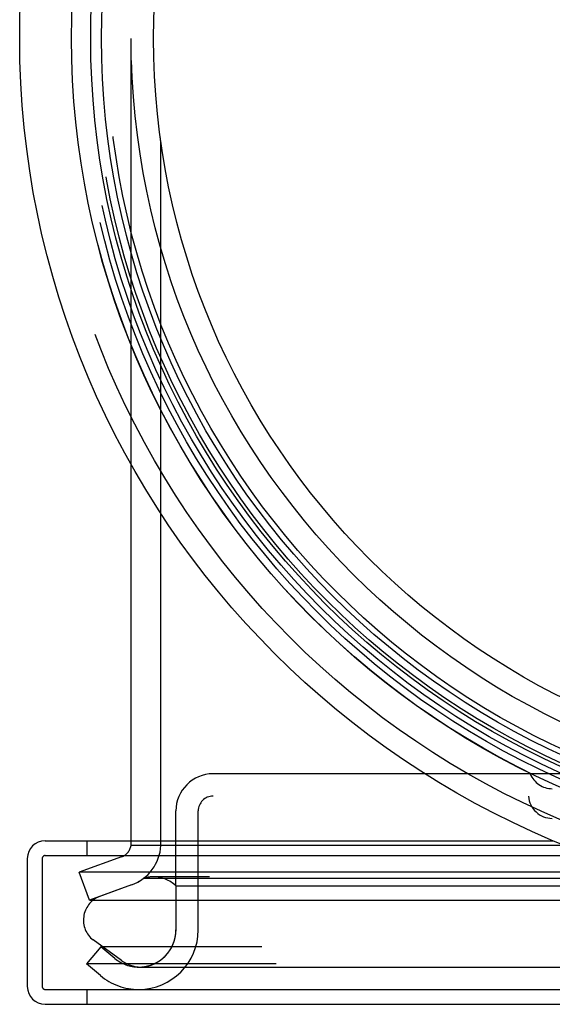
# Model space of a CAD drawing. Extents: x -59 to 285, y -226 to 2000.
# Drawn here: x -58 to -23, y -223 to -157 of the extents above; entities that cross this region are included whole.
import ezdxf

# ---------------------------------------------------------------- set-up
doc = ezdxf.new("R2010")
doc.units = 0
doc.header["$LTSCALE"] = 10
doc.linetypes.add('VERDECKT', pattern=[9.525, 6.35, -3.175])
doc.layers.get('0').update_dxf_attribs({"linetype": 'CONTINUOUS'})
doc.layers.add('STEMPEL', color=3, linetype='CONTINUOUS')

# ---------------------------------------------------------------- blocks, each defined once
blk = doc.blocks.new('A$C0FCBCFC4')
at = {"color": 1, "linetype": 'VERDECKT'}
for p, q in [((-51.001, 0), (-51.015, 0)), ((-51.015, -28.631), (-51.015, 0)), ((-49.005, -54.268), (-49.005, -7.33)), ((-2.194, -49.451), (-45.5, -49.451)), ((45.5, -50.951), (-45.5, -50.951)), ((-22.699, -50.451), (-22.699, -50.451)), ((-48, -56.99), (-48, -51.951)), ((-46.5, -59.951), (-46.5, -51.951)), ((-22.699, -52.451), (-22.699, -52.451)), ((-53.988, -53.951), (-53.988, -54.951)), ((-51.015, -54.268), (-51.015, -53.951)), ((-12.584, -54.268), (-51.015, -54.268)), ((-56.788, -54.951), (-10.988, -54.951)), ((-56.988, -55.151), (-56.988, -63.751)), ((-51.658, -55.037), (-54.5, -56.072)), ((0, -56.072), (-54.5, -56.072)), ((-53.816, -57.951), (-54.5, -56.072)), ((-50.974, -56.917), (-53.816, -57.951)), ((-50.974, -56.917), (-53.177, -57.718)), ((-50.175, -56.478), (0, -56.478)), ((49.517, -56.377), (-49.517, -56.377)), ((-48, -56.99), (0, -56.99)), ((-48, -56.99), (-48, -60.04)), ((-53.816, -57.951), (53.816, -57.951)), ((-51.652, -62.012), (-53.566, -60.622)), ((-53.036, -61.087), (-54, -62.236)), ((53.036, -61.087), (-53.036, -61.087)), ((-52.107, -61.866), (-53.036, -61.087)), ((54, -62.236), (-54, -62.236)), ((-53.071, -63.016), (-54, -62.236)), ((-50.5, -62.451), (50.5, -62.451)), ((-56.788, -63.951), (-10.988, -63.951)), ((-53.988, -63.951), (-53.988, -64.951))]:
    blk.add_line(p, q, dxfattribs=at)
at = {"color": 3, "linetype": 'CONTINUOUS'}
for p, q in [((-51.015, -53.951), (-51.015, -28.631)), ((-56.788, -53.951), (-22.616, -53.951)), ((-57.988, -55.151), (-57.988, -63.751)), ((-56.788, -64.951), (-10.988, -64.951))]:
    blk.add_line(p, q, dxfattribs=at)
at = {"color": 1}
for points in [[(-51, 0, 0), (-51, 0, 0), (-51, 0, 0), (-51, 0, 0), (-51, 0, 0), (-51, 0, 0), (-51, 0, 0), (-51, 0, 0), (-51, 0, 0), (-51, 0, 0), (-51, 0, 0), (-51, 0, 0), (-51, 0, 0), (-51, 0, 0), (-51, 0, 0), (-51, 0, 0), (-51, 0, 0), (-51, 0, 0), (-51, 0, 0), (-51, 0, 0), (-51, 0, 0), (-51, 0, 0), (-51, 0, 0), (-51, 0, 0), (-51, 0, 0), (-51, 0, 0), (-51, 0, 0), (-51, 0, 0), (-51, 0, 0), (-51, 0, 0), (-51, 0, 0), (-51, 0, 0), (-51, 0, 0), (-51, 0, 0), (-51, 0, 0), (-51, 0, 0), (-51, 0, 0), (-51, 0, 0), (-51, 0, 0), (-51, 0, 0), (-51, 0, 0), (-51, 0, 0), (-51, 0, 0), (-51, 0, 0), (-51, 0, 0), (-51, 0, 0), (-51, 0, 0), (-51, 0, 0), (-51, 0, 0), (-51, 0, 0), (-51, 0, 0), (-51, 0, 0), (-51, 0, 0), (-51, 0, 0), (-51, 0, 0), (-51, 0, 0), (-51, 0, 0), (-51, 0, 0), (-51, 0, 0), (-51, 0, 0), (-51, 0, 0), (-51, 0, 0), (-51, 0, 0), (-51, 0, 0), (-51, 0, 0), (-51, 0, 0), (-51, 0, 0), (-51, 0, 0), (-51, 0, 0), (-51, 0, 0), (-51, 0, 0), (-51, 0, 0), (-51, 0, 0), (-51, 0, 0), (-51, 0, 0), (-51, 0, 0), (-51, 0, 0), (-51, 0, 0), (-51, 0, 0), (-51, 0, 0), (-51, 0, 0), (-51, 0, 0), (-51, 0, 0), (-51, 0, 0), (-51, 0, 0), (-51, 0, 0), (-51, 0, 0), (-51, 0, 0), (-51, 0, 0), (-51, 0, 0), (-51, 0, 0), (-51, 0, 0), (-51, 0, 0), (-51, 0, 0), (-51, 0, 0), (-51, 0, 0), (-51, 0, 0), (-51, 0, 0), (-51, 0, 0), (-51, 0, 0), (-51, 0, 0), (-51, 0, 0), (-51, 0, 0), (-51, 0, 0), (-51, 0, 0), (-51, 0, 0), (-51, 0, 0), (-51, 0, 0), (-51, 0, 0), (-51, 0, 0), (-51, 0, 0), (-51, 0, 0), (-51.001, 0, 0), (-51.001, 0, 0), (-51.001, 0, 0), (-51.001, 0, 0), (-51.001, 0, 0), (-51.001, 0, 0), (-51.001, 0, 0), (-51.001, 0, 0), (-51.001, 0, 0), (-51.001, 0, 0), (-51.001, 0, 0), (-51.001, 0, 0), (-51.001, 0, 0), (-51.001, 0, 0), (-51.001, 0, 0), (-51.001, 0, 0), (-51.001, 0, 0), (-51.001, 0, 0), (-51.001, 0, 0), (-51.001, 0, 0), (-51.001, 0, 0), (-51.001, 0, 0), (-51.001, 0, 0), (-51.001, 0, 0), (-51.001, 0, 0), (-51.001, 0, 0), (-51.001, 0, 0), (-51.001, 0, 0), (-51.001, 0, 0), (-51.001, 0, 0), (-51.001, 0, 0), (-51.001, 0, 0), (-51.001, 0, 0), (-51.001, 0, 0), (-51.001, 0, 0), (-51.001, 0, 0), (-51.001, 0, 0), (-51.001, 0, 0), (-51.001, 0, 0), (-51.001, 0, 0), (-51.001, 0, 0), (-51.001, 0, 0), (-51.001, 0, 0), (-51.001, 0, 0), (-51.001, 0, 0), (-51.001, 0, 0), (-51.001, 0, 0), (-51.001, 0, 0), (-51.001, 0, 0), (-51.001, 0, 0), (-51.001, 0, 0), (-51.001, 0, 0), (-51.001, 0, 0), (-51.001, 0, 0), (-51.001, 0, 0), (-51.001, 0, 0), (-51.001, 0, 0), (-51.001, 0, 0), (-51.001, 0, 0), (-51.001, 0, 0), (-51.001, 0, 0), (-51.001, 0, 0), (-51.001, 0, 0), (-51.001, 0, 0), (-51.001, 0, 0), (-51.001, 0, 0), (-51.001, 0, 0), (-51.001, 0, 0), (-51.001, 0, 0), (-51.001, 0, 0), (-51.001, 0, 0), (-51.001, 0, 0), (-51.001, 0, 0), (-51.001, 0, 0), (-51.001, 0, 0), (-51.001, 0, 0), (-51.001, 0, 0), (-51.001, 0, 0), (-51.001, 0, 0), (-51.001, 0, 0)], [(-50.401, -62.449, 0), (-50.392, -62.449, 0), (-50.382, -62.448, 0), (-50.372, -62.448, 0), (-50.363, -62.447, 0), (-50.353, -62.447, 0), (-50.343, -62.446, 0), (-50.333, -62.446, 0), (-50.324, -62.445, 0), (-50.314, -62.444, 0), (-50.304, -62.443, 0), (-50.294, -62.443, 0), (-50.285, -62.442, 0), (-50.275, -62.441, 0), (-50.265, -62.44, 0), (-50.256, -62.439, 0), (-50.246, -62.438, 0), (-50.236, -62.437, 0), (-50.227, -62.436, 0), (-50.217, -62.435, 0), (-50.207, -62.434, 0), (-50.197, -62.433, 0), (-50.188, -62.431, 0), (-50.178, -62.43, 0), (-50.168, -62.429, 0), (-50.159, -62.428, 0), (-50.149, -62.426, 0), (-50.139, -62.425, 0), (-50.13, -62.423, 0), (-50.12, -62.422, 0), (-50.11, -62.42, 0), (-50.1, -62.419, 0), (-50.091, -62.417, 0), (-50.081, -62.416, 0), (-50.072, -62.414, 0), (-50.062, -62.412, 0), (-50.052, -62.41, 0), (-50.043, -62.409, 0), (-50.033, -62.407, 0), (-50.023, -62.405, 0), (-50.014, -62.403, 0), (-50.004, -62.401, 0), (-49.995, -62.399, 0), (-49.985, -62.397, 0), (-49.975, -62.395, 0), (-49.966, -62.393, 0), (-49.956, -62.391, 0), (-49.947, -62.389, 0), (-49.937, -62.387, 0), (-49.928, -62.385, 0), (-49.918, -62.382, 0), (-49.909, -62.38, 0), (-49.899, -62.378, 0), (-49.89, -62.375, 0), (-49.88, -62.373, 0), (-49.871, -62.37, 0), (-49.861, -62.368, 0), (-49.852, -62.365, 0), (-49.842, -62.363, 0), (-49.833, -62.36, 0), (-49.823, -62.358, 0), (-49.814, -62.355, 0), (-49.805, -62.352, 0), (-49.795, -62.35, 0), (-49.786, -62.347, 0), (-49.776, -62.344, 0), (-49.767, -62.341, 0), (-49.758, -62.338, 0), (-49.748, -62.336, 0), (-49.739, -62.333, 0), (-49.73, -62.33, 0), (-49.721, -62.327, 0), (-49.711, -62.324, 0), (-49.702, -62.321, 0), (-49.693, -62.317, 0), (-49.684, -62.314, 0), (-49.674, -62.311, 0), (-49.665, -62.308, 0), (-49.656, -62.304, 0), (-49.647, -62.301, 0), (-49.638, -62.298, 0), (-49.629, -62.294, 0), (-49.619, -62.291, 0), (-49.61, -62.288, 0), (-49.601, -62.284, 0), (-49.592, -62.281, 0), (-49.583, -62.277, 0), (-49.574, -62.273, 0), (-49.565, -62.27, 0), (-49.556, -62.266, 0), (-49.547, -62.263, 0), (-49.538, -62.259, 0), (-49.529, -62.255, 0), (-49.52, -62.251, 0), (-49.511, -62.247, 0), (-49.502, -62.243, 0), (-49.493, -62.24, 0), (-49.484, -62.236, 0), (-49.475, -62.232, 0), (-49.466, -62.228, 0), (-49.458, -62.224, 0), (-49.449, -62.219, 0), (-49.44, -62.215, 0), (-49.431, -62.211, 0), (-49.422, -62.207, 0), (-49.413, -62.203, 0), (-49.405, -62.199, 0), (-49.396, -62.194, 0), (-49.387, -62.19, 0), (-49.378, -62.185, 0), (-49.37, -62.181, 0), (-49.361, -62.177, 0), (-49.352, -62.172, 0), (-49.343, -62.168, 0), (-49.335, -62.163, 0), (-49.326, -62.158, 0), (-49.318, -62.154, 0), (-49.309, -62.149, 0), (-49.3, -62.145, 0), (-49.292, -62.14, 0), (-49.283, -62.135, 0), (-49.275, -62.13, 0), (-49.266, -62.126, 0), (-49.258, -62.121, 0), (-49.249, -62.116, 0), (-49.241, -62.111, 0), (-49.232, -62.106, 0), (-49.224, -62.101, 0), (-49.215, -62.096, 0), (-49.207, -62.091, 0), (-49.199, -62.086, 0), (-49.19, -62.081, 0), (-49.182, -62.076, 0), (-49.174, -62.07, 0), (-49.165, -62.065, 0), (-49.157, -62.06, 0), (-49.149, -62.055, 0), (-49.141, -62.05, 0), (-49.132, -62.044, 0), (-49.124, -62.039, 0), (-49.116, -62.033, 0), (-49.108, -62.028, 0), (-49.1, -62.023, 0), (-49.092, -62.017, 0), (-49.084, -62.011, 0), (-49.075, -62.006, 0), (-49.068, -62, 0), (-49.059, -61.995, 0), (-49.051, -61.989, 0), (-49.044, -61.983, 0), (-49.036, -61.978, 0), (-49.028, -61.972, 0), (-49.02, -61.966, 0), (-49.012, -61.961, 0), (-49.004, -61.955, 0), (-48.996, -61.949, 0), (-48.989, -61.943, 0), (-48.981, -61.937, 0), (-48.973, -61.931, 0), (-48.965, -61.925, 0), (-48.958, -61.919, 0), (-48.95, -61.913, 0), (-48.942, -61.907, 0), (-48.935, -61.901, 0), (-48.927, -61.895, 0), (-48.92, -61.889, 0), (-48.912, -61.883, 0), (-48.904, -61.877, 0), (-48.897, -61.87, 0), (-48.89, -61.864, 0), (-48.882, -61.858, 0), (-48.875, -61.851, 0), (-48.867, -61.845, 0), (-48.86, -61.839, 0), (-48.853, -61.832, 0), (-48.845, -61.826, 0), (-48.838, -61.819, 0), (-48.831, -61.813, 0), (-48.824, -61.806, 0), (-48.816, -61.8, 0), (-48.809, -61.793, 0), (-48.802, -61.787, 0), (-48.795, -61.78, 0), (-48.788, -61.773, 0), (-48.781, -61.767, 0), (-48.773, -61.76, 0), (-48.766, -61.753, 0), (-48.759, -61.746, 0), (-48.752, -61.739, 0), (-48.745, -61.733, 0), (-48.738, -61.726, 0), (-48.731, -61.719, 0), (-48.725, -61.712, 0), (-48.718, -61.705, 0), (-48.711, -61.698, 0), (-48.704, -61.691, 0), (-48.697, -61.684, 0), (-48.691, -61.677, 0), (-48.684, -61.67, 0), (-48.677, -61.663, 0), (-48.67, -61.655, 0), (-48.664, -61.648, 0), (-48.657, -61.641, 0), (-48.65, -61.634, 0), (-48.644, -61.627, 0), (-48.637, -61.619, 0), (-48.631, -61.612, 0), (-48.624, -61.605, 0), (-48.618, -61.597, 0), (-48.611, -61.59, 0), (-48.605, -61.583, 0), (-48.599, -61.575, 0), (-48.592, -61.568, 0), (-48.586, -61.56, 0), (-48.58, -61.553, 0), (-48.573, -61.545, 0), (-48.567, -61.538, 0), (-48.561, -61.53, 0), (-48.555, -61.523, 0), (-48.549, -61.515, 0), (-48.542, -61.507, 0), (-48.536, -61.5, 0), (-48.53, -61.492, 0), (-48.524, -61.484, 0), (-48.518, -61.476, 0), (-48.513, -61.469, 0), (-48.507, -61.461, 0), (-48.501, -61.453, 0), (-48.495, -61.445, 0), (-48.489, -61.438, 0), (-48.483, -61.43, 0), (-48.477, -61.422, 0), (-48.472, -61.414, 0), (-48.466, -61.406, 0), (-48.46, -61.398, 0), (-48.455, -61.39, 0), (-48.449, -61.382, 0), (-48.443, -61.374, 0), (-48.438, -61.366, 0), (-48.432, -61.358, 0), (-48.427, -61.35, 0), (-48.421, -61.342, 0), (-48.416, -61.334, 0), (-48.411, -61.326, 0), (-48.405, -61.317, 0), (-48.4, -61.309, 0), (-48.395, -61.301, 0), (-48.389, -61.293, 0), (-48.384, -61.285, 0), (-48.379, -61.276, 0), (-48.374, -61.268, 0), (-48.369, -61.26, 0), (-48.364, -61.252, 0), (-48.359, -61.243, 0), (-48.354, -61.235, 0), (-48.349, -61.227, 0), (-48.344, -61.218, 0), (-48.339, -61.21, 0), (-48.334, -61.201, 0), (-48.329, -61.193, 0), (-48.324, -61.184, 0), (-48.319, -61.176, 0), (-48.315, -61.167, 0), (-48.31, -61.159, 0), (-48.305, -61.15, 0), (-48.301, -61.142, 0), (-48.296, -61.133, 0), (-48.291, -61.124, 0), (-48.287, -61.116, 0), (-48.282, -61.107, 0), (-48.278, -61.098, 0), (-48.273, -61.09, 0), (-48.269, -61.081, 0), (-48.264, -61.072, 0), (-48.26, -61.063, 0), (-48.256, -61.055, 0), (-48.252, -61.046, 0), (-48.247, -61.037, 0), (-48.243, -61.028, 0), (-48.239, -61.02, 0), (-48.235, -61.011, 0), (-48.23, -61.002, 0), (-48.226, -60.993, 0), (-48.222, -60.984, 0), (-48.218, -60.975, 0), (-48.214, -60.966, 0), (-48.21, -60.957, 0), (-48.206, -60.948, 0), (-48.203, -60.939, 0), (-48.199, -60.93, 0), (-48.195, -60.921, 0), (-48.191, -60.912, 0), (-48.187, -60.903, 0), (-48.184, -60.894, 0), (-48.18, -60.885, 0), (-48.176, -60.876, 0), (-48.173, -60.867, 0), (-48.169, -60.858, 0), (-48.166, -60.849, 0), (-48.162, -60.839, 0), (-48.159, -60.83, 0), (-48.155, -60.821, 0), (-48.152, -60.812, 0), (-48.148, -60.803, 0), (-48.145, -60.794, 0), (-48.142, -60.784, 0), (-48.139, -60.775, 0), (-48.135, -60.766, 0), (-48.132, -60.757, 0), (-48.129, -60.747, 0), (-48.126, -60.738, 0), (-48.123, -60.729, 0), (-48.12, -60.72, 0), (-48.117, -60.71, 0), (-48.114, -60.701, 0), (-48.111, -60.692, 0), (-48.108, -60.682, 0), (-48.105, -60.673, 0), (-48.102, -60.664, 0), (-48.1, -60.654, 0), (-48.097, -60.645, 0), (-48.094, -60.636, 0), (-48.092, -60.626, 0), (-48.089, -60.617, 0), (-48.086, -60.607, 0), (-48.084, -60.598, 0), (-48.081, -60.589, 0), (-48.079, -60.579, 0), (-48.076, -60.57, 0), (-48.074, -60.56, 0), (-48.072, -60.551, 0), (-48.069, -60.541, 0), (-48.067, -60.532, 0), (-48.065, -60.523, 0), (-48.063, -60.513, 0), (-48.06, -60.504, 0), (-48.058, -60.494, 0), (-48.056, -60.484, 0), (-48.054, -60.475, 0), (-48.052, -60.465, 0), (-48.05, -60.456, 0), (-48.048, -60.446, 0), (-48.046, -60.437, 0), (-48.044, -60.427, 0), (-48.042, -60.418, 0), (-48.041, -60.408, 0), (-48.039, -60.398, 0), (-48.037, -60.389, 0), (-48.035, -60.379, 0), (-48.034, -60.37, 0), (-48.032, -60.36, 0), (-48.031, -60.35, 0), (-48.029, -60.341, 0), (-48.028, -60.331, 0), (-48.026, -60.322, 0), (-48.025, -60.312, 0), (-48.023, -60.302, 0), (-48.022, -60.293, 0), (-48.021, -60.283, 0), (-48.019, -60.273, 0), (-48.018, -60.264, 0), (-48.017, -60.254, 0), (-48.016, -60.244, 0), (-48.015, -60.234, 0), (-48.014, -60.225, 0), (-48.013, -60.215, 0), (-48.011, -60.205, 0), (-48.011, -60.196, 0), (-48.01, -60.186, 0), (-48.009, -60.176, 0), (-48.008, -60.167, 0), (-48.007, -60.157, 0), (-48.006, -60.147, 0), (-48.005, -60.138, 0), (-48.005, -60.128, 0), (-48.004, -60.118, 0), (-48.003, -60.108, 0), (-48.003, -60.099, 0), (-48.002, -60.089, 0), (-48.002, -60.079, 0), (-48.001, -60.069, 0), (-48.001, -60.06, 0), (-48, -60.05, 0), (-48, -60.04, 0)], [(-50.401, -62.449, 0), (-50.401, -62.449, 0), (-50.399, -62.449, 0), (-50.396, -62.449, 0), (-50.392, -62.449, 0), (-50.386, -62.449, 0), (-50.38, -62.449, 0), (-50.372, -62.449, 0), (-50.362, -62.449, 0), (-50.352, -62.449, 0), (-50.34, -62.449, 0), (-50.328, -62.449, 0), (-50.314, -62.449, 0), (-50.298, -62.449, 0), (-50.282, -62.449, 0), (-50.264, -62.449, 0), (-50.245, -62.449, 0), (-50.225, -62.449, 0), (-50.204, -62.449, 0), (-50.182, -62.449, 0), (-50.158, -62.449, 0), (-50.133, -62.449, 0), (-50.107, -62.449, 0), (-50.08, -62.449, 0), (-50.051, -62.449, 0), (-50.021, -62.449, 0), (-49.99, -62.449, 0), (-49.958, -62.449, 0), (-49.925, -62.449, 0), (-49.89, -62.449, 0), (-49.854, -62.449, 0), (-49.818, -62.449, 0), (-49.779, -62.449, 0), (-49.74, -62.449, 0), (-49.699, -62.449, 0), (-49.658, -62.449, 0), (-49.615, -62.449, 0), (-49.571, -62.449, 0), (-49.525, -62.449, 0), (-49.479, -62.449, 0), (-49.431, -62.449, 0), (-49.382, -62.449, 0), (-49.332, -62.449, 0), (-49.281, -62.449, 0), (-49.228, -62.449, 0), (-49.175, -62.449, 0), (-49.12, -62.449, 0), (-49.064, -62.449, 0), (-49.006, -62.449, 0), (-48.948, -62.449, 0), (-48.888, -62.449, 0), (-48.828, -62.449, 0), (-48.766, -62.449, 0), (-48.703, -62.449, 0), (-48.638, -62.449, 0), (-48.573, -62.449, 0), (-48.506, -62.449, 0), (-48.438, -62.449, 0), (-48.369, -62.449, 0), (-48.299, -62.449, 0), (-48.227, -62.449, 0), (-48.155, -62.449, 0), (-48.081, -62.449, 0), (-48.006, -62.449, 0), (-47.93, -62.449, 0), (-47.853, -62.449, 0), (-47.774, -62.449, 0), (-47.695, -62.449, 0), (-47.614, -62.449, 0), (-47.532, -62.449, 0), (-47.449, -62.449, 0), (-47.364, -62.449, 0), (-47.279, -62.449, 0), (-47.192, -62.449, 0), (-47.105, -62.449, 0), (-47.016, -62.449, 0), (-46.925, -62.449, 0), (-46.834, -62.449, 0), (-46.742, -62.449, 0), (-46.648, -62.449, 0), (-46.554, -62.449, 0), (-46.458, -62.449, 0), (-46.361, -62.449, 0), (-46.263, -62.449, 0), (-46.164, -62.449, 0), (-46.064, -62.449, 0), (-45.963, -62.449, 0), (-45.86, -62.449, 0), (-45.757, -62.449, 0), (-45.652, -62.449, 0), (-45.547, -62.449, 0), (-45.44, -62.449, 0), (-45.332, -62.449, 0), (-45.224, -62.449, 0), (-45.114, -62.449, 0), (-45.002, -62.449, 0), (-44.89, -62.449, 0), (-44.777, -62.449, 0), (-44.663, -62.449, 0), (-44.548, -62.449, 0), (-44.431, -62.449, 0), (-44.314, -62.449, 0), (-44.196, -62.449, 0), (-44.076, -62.449, 0), (-43.955, -62.449, 0), (-43.834, -62.449, 0), (-43.711, -62.449, 0), (-43.587, -62.449, 0), (-43.462, -62.449, 0), (-43.337, -62.449, 0), (-43.21, -62.449, 0), (-43.082, -62.449, 0), (-42.953, -62.449, 0), (-42.823, -62.449, 0), (-42.692, -62.449, 0), (-42.56, -62.449, 0), (-42.427, -62.449, 0), (-42.293, -62.449, 0), (-42.158, -62.449, 0), (-42.022, -62.449, 0), (-41.885, -62.449, 0), (-41.746, -62.449, 0), (-41.607, -62.449, 0), (-41.467, -62.449, 0), (-41.326, -62.449, 0), (-41.184, -62.449, 0), (-41.041, -62.449, 0), (-40.897, -62.449, 0), (-40.751, -62.449, 0), (-40.605, -62.449, 0), (-40.458, -62.449, 0), (-40.31, -62.449, 0), (-40.161, -62.449, 0), (-40.011, -62.449, 0), (-39.86, -62.449, 0), (-39.708, -62.449, 0), (-39.555, -62.449, 0), (-39.401, -62.449, 0), (-39.246, -62.449, 0), (-39.09, -62.449, 0), (-38.933, -62.449, 0), (-38.775, -62.449, 0), (-38.616, -62.449, 0), (-38.456, -62.449, 0), (-38.296, -62.449, 0), (-38.134, -62.449, 0), (-37.971, -62.449, 0), (-37.808, -62.449, 0), (-37.643, -62.449, 0), (-37.478, -62.449, 0), (-37.311, -62.449, 0), (-37.144, -62.449, 0), (-36.975, -62.449, 0), (-36.806, -62.449, 0), (-36.636, -62.449, 0), (-36.465, -62.449, 0), (-36.293, -62.449, 0), (-36.12, -62.449, 0), (-35.946, -62.449, 0), (-35.772, -62.449, 0), (-35.596, -62.449, 0), (-35.42, -62.449, 0), (-35.243, -62.449, 0), (-35.065, -62.449, 0), (-34.887, -62.449, 0), (-34.707, -62.449, 0), (-34.527, -62.449, 0), (-34.346, -62.449, 0), (-34.164, -62.449, 0), (-33.981, -62.449, 0), (-33.798, -62.449, 0), (-33.613, -62.449, 0), (-33.428, -62.449, 0), (-33.242, -62.449, 0), (-33.056, -62.449, 0), (-32.868, -62.449, 0), (-32.68, -62.449, 0), (-32.491, -62.449, 0), (-32.301, -62.449, 0), (-32.111, -62.449, 0), (-31.92, -62.449, 0), (-31.728, -62.449, 0), (-31.535, -62.449, 0), (-31.342, -62.449, 0), (-31.147, -62.449, 0), (-30.953, -62.449, 0), (-30.757, -62.449, 0), (-30.56, -62.449, 0), (-30.363, -62.449, 0), (-30.165, -62.449, 0), (-29.967, -62.449, 0), (-29.767, -62.449, 0), (-29.567, -62.449, 0), (-29.367, -62.449, 0), (-29.165, -62.449, 0), (-28.963, -62.449, 0), (-28.76, -62.449, 0), (-28.557, -62.449, 0), (-28.353, -62.449, 0), (-28.148, -62.449, 0), (-27.942, -62.449, 0), (-27.736, -62.449, 0), (-27.529, -62.449, 0), (-27.321, -62.449, 0), (-27.113, -62.449, 0), (-26.904, -62.449, 0), (-26.695, -62.449, 0), (-26.484, -62.449, 0), (-26.273, -62.449, 0), (-26.062, -62.449, 0), (-25.85, -62.449, 0), (-25.637, -62.449, 0), (-25.423, -62.449, 0), (-25.209, -62.449, 0), (-24.994, -62.449, 0), (-24.779, -62.449, 0), (-24.563, -62.449, 0), (-24.346, -62.449, 0), (-24.129, -62.449, 0), (-23.911, -62.449, 0), (-23.693, -62.449, 0), (-23.474, -62.449, 0), (-23.254, -62.449, 0), (-23.034, -62.449, 0), (-22.813, -62.449, 0), (-22.592, -62.449, 0)]]:
    blk.add_polyline3d(points, dxfattribs=at)
at = {"color": 3, "linetype": 'CONTINUOUS'}
for radius in [58.5, 55.012, 53.725, 53, 49.5]:
    blk.add_circle((0, 0), radius, dxfattribs=at)
at = {"color": 1, "linetype": 'VERDECKT'}
for radius in [57, 55, 54.5, 54.125, 53.5, 52.631, 51]:
    blk.add_circle((0, 0), radius, dxfattribs=at)
for centre, radius, start, end in [((-54.005, -7.33), 5, 360, 7.72905), ((-45.5, -51.951), 2.5, 90, 180), ((-22.699, -48.851), 1.6, 202.02431, 270), ((-45.5, -51.951), 1, 90, 180), ((-22.699, -50.851), 1.6, 183.58332, 270), ((-52, -54.098), 1, 290, 350.15697), ((-52, -54.098), 3, 290, 356.73334), ((-56.788, -55.151), 0.2, 90, 180), ((-52, -54.098), 3, 290, 307.47952), ((-49.517, -58.558), 2.182, 90, 107.5457), ((-49.517, -58.558), 2.182, 45.94466, 90), ((-52.514, -59.285), 1.701, 112.93863, 231.79157), ((-50.5, -59.951), 2.5, 270, 360), ((-50.5, -59.951), 4, 270, 0), ((-50.5, -59.951), 2.5, 230, 270), ((-50.3, -60.151), 2.3, 234, 267.47219), ((-50.5, -59.951), 4, 230, 270), ((-56.788, -63.751), 0.2, 180, 270)]:
    blk.add_arc(centre, radius, start, end, dxfattribs=at)
at = {"color": 3, "linetype": 'CONTINUOUS'}
for centre, start, end in [((-56.788, -55.151), 90, 180), ((-56.788, -63.751), 180, 270)]:
    blk.add_arc(centre, 1.2, start, end, dxfattribs=at)

msp = doc.modelspace()

# ---------------------------------------------------------------- block references
at = {"layer": 'STEMPEL'}
msp.add_blockref('A$C0FCBCFC4', (0, -158.5), dxfattribs=at)

doc.saveas('drawing.dxf')
